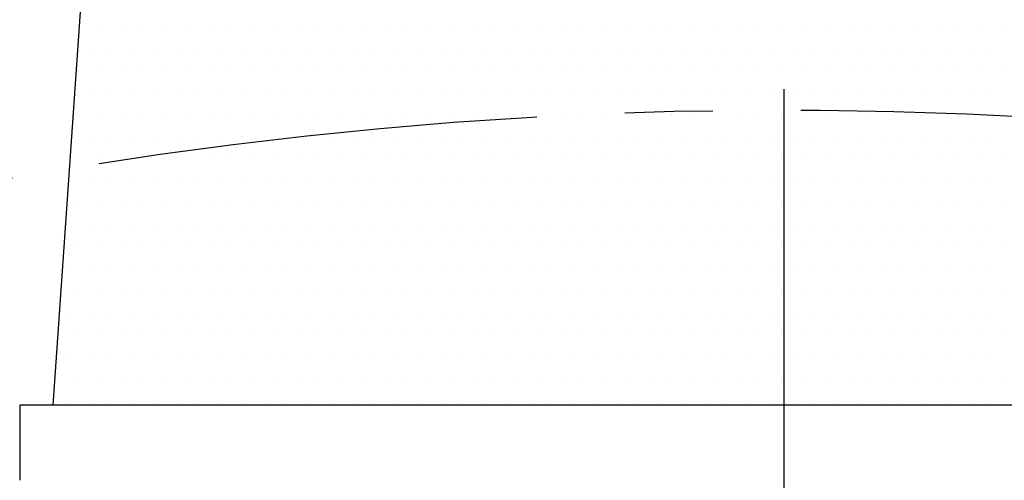
# Model space of a CAD drawing. Extents: x 0 to 3173, y -16 to 2264.
# Drawn here: x 552 to 580, y 1158 to 1171 of the extents above; entities that cross this region are included whole.
import ezdxf

# ---------------------------------------------------------------- set-up
doc = ezdxf.new("R2010")
doc.units = 0
doc.header["$LTSCALE"] = 10
doc.header["$MEASUREMENT"] = 0
doc.linetypes.add('CENTER', pattern=[2, 1.25, -0.25, 0.25, -0.25])
doc.layers.get('0').update_dxf_attribs({"linetype": 'CONTINUOUS'})
doc.layers.get('DEFPOINTS').update_dxf_attribs({"linetype": 'CONTINUOUS'})
for name, color, linetype in [('1', 1, 'CENTER'), ('14', 14, 'CONTINUOUS'), ('25', 7, 'CONTINUOUS'), ('DIM', 6, 'CONTINUOUS'), ('SPIDER', 7, 'CONTINUOUS')]:
    doc.layers.add(name, color=color, linetype=linetype)
doc.styles.add('GHS', font='romans', dxfattribs={"bigfont": 'ghs'})
doc.dimstyles.new('AA', dxfattribs={"dimtxt": 6, "dimasz": 6, "dimexe": 4, "dimexo": 0.7, "dimgap": 3, "dimtad": 1, "dimtoh": 1, "dimdec": 3, "dimdsep": 46, "dimtxsty": 'Standard', "dimcen": 0.09, "dimclrd": 2, "dimclre": 2, "dimclrt": 6, "dimadec": 0, "dimazin": 0, "dimtfac": 1, "dimtdec": 3, "dimtmove": 0, "dimatfit": 3, "dimfxl": 0, "dimtolj": 1, "dimarcsym": 0})

# ---------------------------------------------------------------- blocks, each defined once
blk = doc.blocks.new('#2 하우징(050905) 좌측')
for radius in [223.8, 207.5]:
    blk.add_circle((0, 0), radius)
blk.add_arc((0, 0), 244.5, 286.28897, 253.71103)
at = {"layer": '1'}
blk.add_circle((0, 0), 233.36, dxfattribs=at)
blk = doc.blocks.new('*X105')
at = {"color": 0}
for p, q in [((277.5, -210), (277.5, -210)), ((278.125, -210), (278.125, -210)), ((278.75, -210), (278.75, -210)), ((279.375, -210), (279.375, -210)), ((280, -210), (280, -210)), ((280.625, -210), (280.625, -210)), ((281.25, -210), (281.25, -210)), ((281.875, -210), (281.875, -210)), ((282.5, -210), (282.5, -210)), ((283.125, -210), (283.125, -210)), ((283.75, -210), (283.75, -210)), ((284.375, -210), (284.375, -210)), ((285, -210), (285, -210)), ((285.625, -210), (285.625, -210)), ((286.25, -210), (286.25, -210)), ((286.875, -210), (286.875, -210)), ((287.5, -210), (287.5, -210)), ((288.125, -210), (288.125, -210)), ((288.75, -210), (288.75, -210)), ((289.375, -210), (289.375, -210)), ((290, -210), (290, -210)), ((290.625, -210), (290.625, -210)), ((291.25, -210), (291.25, -210)), ((291.875, -210), (291.875, -210)), ((292.5, -210), (292.5, -210)), ((293.125, -210), (293.125, -210)), ((293.75, -210), (293.75, -210)), ((294.375, -210), (294.375, -210)), ((295, -210), (295, -210)), ((295.625, -210), (295.625, -210)), ((296.25, -210), (296.25, -210)), ((296.875, -210), (296.875, -210)), ((297.5, -210), (297.5, -210)), ((298.125, -210), (298.125, -210)), ((298.75, -210), (298.75, -210)), ((299.375, -210), (299.375, -210)), ((300, -210), (300, -210)), ((300.625, -210), (300.625, -210)), ((301.25, -210), (301.25, -210)), ((301.875, -210), (301.875, -210)), ((302.5, -210), (302.5, -210)), ((303.125, -210), (303.125, -210)), ((277.1875, -210.625), (277.1875, -210.625)), ((277.8125, -210.625), (277.8125, -210.625)), ((278.4375, -210.625), (278.4375, -210.625)), ((279.0625, -210.625), (279.0625, -210.625)), ((279.6875, -210.625), (279.6875, -210.625)), ((280.3125, -210.625), (280.3125, -210.625)), ((280.9375, -210.625), (280.9375, -210.625)), ((281.5625, -210.625), (281.5625, -210.625)), ((282.1875, -210.625), (282.1875, -210.625)), ((282.8125, -210.625), (282.8125, -210.625)), ((283.4375, -210.625), (283.4375, -210.625)), ((284.0625, -210.625), (284.0625, -210.625)), ((284.6875, -210.625), (284.6875, -210.625)), ((285.3125, -210.625), (285.3125, -210.625)), ((285.9375, -210.625), (285.9375, -210.625)), ((286.5625, -210.625), (286.5625, -210.625)), ((287.1875, -210.625), (287.1875, -210.625)), ((287.8125, -210.625), (287.8125, -210.625)), ((288.4375, -210.625), (288.4375, -210.625)), ((289.0625, -210.625), (289.0625, -210.625)), ((289.6875, -210.625), (289.6875, -210.625)), ((290.3125, -210.625), (290.3125, -210.625)), ((290.9375, -210.625), (290.9375, -210.625)), ((291.5625, -210.625), (291.5625, -210.625)), ((292.1875, -210.625), (292.1875, -210.625)), ((292.8125, -210.625), (292.8125, -210.625)), ((293.4375, -210.625), (293.4375, -210.625)), ((294.0625, -210.625), (294.0625, -210.625)), ((294.6875, -210.625), (294.6875, -210.625)), ((295.3125, -210.625), (295.3125, -210.625)), ((295.9375, -210.625), (295.9375, -210.625)), ((296.5625, -210.625), (296.5625, -210.625)), ((297.1875, -210.625), (297.1875, -210.625)), ((297.8125, -210.625), (297.8125, -210.625)), ((298.4375, -210.625), (298.4375, -210.625)), ((299.0625, -210.625), (299.0625, -210.625)), ((299.6875, -210.625), (299.6875, -210.625)), ((300.3125, -210.625), (300.3125, -210.625)), ((300.9375, -210.625), (300.9375, -210.625)), ((301.5625, -210.625), (301.5625, -210.625)), ((302.1875, -210.625), (302.1875, -210.625)), ((302.8125, -210.625), (302.8125, -210.625)), ((276.875, -211.25), (276.875, -211.25)), ((277.5, -211.25), (277.5, -211.25)), ((278.125, -211.25), (278.125, -211.25)), ((278.75, -211.25), (278.75, -211.25)), ((279.375, -211.25), (279.375, -211.25)), ((280, -211.25), (280, -211.25)), ((280.625, -211.25), (280.625, -211.25)), ((281.25, -211.25), (281.25, -211.25)), ((281.875, -211.25), (281.875, -211.25)), ((282.5, -211.25), (282.5, -211.25)), ((283.125, -211.25), (283.125, -211.25)), ((283.75, -211.25), (283.75, -211.25)), ((284.375, -211.25), (284.375, -211.25)), ((285, -211.25), (285, -211.25)), ((285.625, -211.25), (285.625, -211.25)), ((286.25, -211.25), (286.25, -211.25)), ((286.875, -211.25), (286.875, -211.25)), ((287.5, -211.25), (287.5, -211.25)), ((288.125, -211.25), (288.125, -211.25)), ((288.75, -211.25), (288.75, -211.25)), ((289.375, -211.25), (289.375, -211.25)), ((290, -211.25), (290, -211.25)), ((290.625, -211.25), (290.625, -211.25)), ((291.25, -211.25), (291.25, -211.25)), ((291.875, -211.25), (291.875, -211.25)), ((292.5, -211.25), (292.5, -211.25)), ((293.125, -211.25), (293.125, -211.25)), ((293.75, -211.25), (293.75, -211.25)), ((294.375, -211.25), (294.375, -211.25)), ((295, -211.25), (295, -211.25)), ((295.625, -211.25), (295.625, -211.25)), ((296.25, -211.25), (296.25, -211.25)), ((296.875, -211.25), (296.875, -211.25)), ((297.5, -211.25), (297.5, -211.25)), ((298.125, -211.25), (298.125, -211.25)), ((298.75, -211.25), (298.75, -211.25)), ((299.375, -211.25), (299.375, -211.25)), ((300, -211.25), (300, -211.25)), ((300.625, -211.25), (300.625, -211.25)), ((301.25, -211.25), (301.25, -211.25)), ((301.875, -211.25), (301.875, -211.25)), ((302.5, -211.25), (302.5, -211.25)), ((303.125, -211.25), (303.125, -211.25)), ((277.1875, -211.875), (277.1875, -211.875)), ((277.8125, -211.875), (277.8125, -211.875)), ((278.4375, -211.875), (278.4375, -211.875)), ((279.0625, -211.875), (279.0625, -211.875)), ((279.6875, -211.875), (279.6875, -211.875)), ((280.3125, -211.875), (280.3125, -211.875)), ((280.9375, -211.875), (280.9375, -211.875)), ((281.5625, -211.875), (281.5625, -211.875)), ((282.1875, -211.875), (282.1875, -211.875)), ((282.8125, -211.875), (282.8125, -211.875)), ((283.4375, -211.875), (283.4375, -211.875)), ((284.0625, -211.875), (284.0625, -211.875)), ((284.6875, -211.875), (284.6875, -211.875)), ((285.3125, -211.875), (285.3125, -211.875)), ((285.9375, -211.875), (285.9375, -211.875)), ((286.5625, -211.875), (286.5625, -211.875)), ((287.1875, -211.875), (287.1875, -211.875)), ((287.8125, -211.875), (287.8125, -211.875)), ((288.4375, -211.875), (288.4375, -211.875)), ((289.0625, -211.875), (289.0625, -211.875)), ((289.6875, -211.875), (289.6875, -211.875)), ((290.3125, -211.875), (290.3125, -211.875)), ((290.9375, -211.875), (290.9375, -211.875)), ((291.5625, -211.875), (291.5625, -211.875)), ((292.1875, -211.875), (292.1875, -211.875)), ((292.8125, -211.875), (292.8125, -211.875)), ((293.4375, -211.875), (293.4375, -211.875)), ((294.0625, -211.875), (294.0625, -211.875)), ((294.6875, -211.875), (294.6875, -211.875)), ((295.3125, -211.875), (295.3125, -211.875)), ((295.9375, -211.875), (295.9375, -211.875)), ((296.5625, -211.875), (296.5625, -211.875)), ((297.1875, -211.875), (297.1875, -211.875)), ((297.8125, -211.875), (297.8125, -211.875)), ((298.4375, -211.875), (298.4375, -211.875)), ((299.0625, -211.875), (299.0625, -211.875)), ((299.6875, -211.875), (299.6875, -211.875)), ((300.3125, -211.875), (300.3125, -211.875)), ((300.9375, -211.875), (300.9375, -211.875)), ((301.5625, -211.875), (301.5625, -211.875)), ((302.1875, -211.875), (302.1875, -211.875)), ((302.8125, -211.875), (302.8125, -211.875)), ((276.875, -212.5), (276.875, -212.5)), ((277.5, -212.5), (277.5, -212.5)), ((278.125, -212.5), (278.125, -212.5)), ((278.75, -212.5), (278.75, -212.5)), ((279.375, -212.5), (279.375, -212.5)), ((280, -212.5), (280, -212.5)), ((280.625, -212.5), (280.625, -212.5)), ((281.25, -212.5), (281.25, -212.5)), ((281.875, -212.5), (281.875, -212.5)), ((282.5, -212.5), (282.5, -212.5)), ((283.125, -212.5), (283.125, -212.5)), ((283.75, -212.5), (283.75, -212.5)), ((284.375, -212.5), (284.375, -212.5)), ((285, -212.5), (285, -212.5)), ((285.625, -212.5), (285.625, -212.5)), ((286.25, -212.5), (286.25, -212.5)), ((286.875, -212.5), (286.875, -212.5)), ((287.5, -212.5), (287.5, -212.5)), ((288.125, -212.5), (288.125, -212.5)), ((288.75, -212.5), (288.75, -212.5)), ((289.375, -212.5), (289.375, -212.5)), ((290, -212.5), (290, -212.5)), ((290.625, -212.5), (290.625, -212.5)), ((291.25, -212.5), (291.25, -212.5)), ((291.875, -212.5), (291.875, -212.5)), ((292.5, -212.5), (292.5, -212.5)), ((293.125, -212.5), (293.125, -212.5)), ((293.75, -212.5), (293.75, -212.5)), ((294.375, -212.5), (294.375, -212.5)), ((295, -212.5), (295, -212.5)), ((295.625, -212.5), (295.625, -212.5)), ((296.25, -212.5), (296.25, -212.5)), ((296.875, -212.5), (296.875, -212.5)), ((297.5, -212.5), (297.5, -212.5)), ((298.125, -212.5), (298.125, -212.5)), ((298.75, -212.5), (298.75, -212.5)), ((299.375, -212.5), (299.375, -212.5)), ((300, -212.5), (300, -212.5)), ((300.625, -212.5), (300.625, -212.5)), ((301.25, -212.5), (301.25, -212.5)), ((301.875, -212.5), (301.875, -212.5)), ((302.5, -212.5), (302.5, -212.5)), ((303.125, -212.5), (303.125, -212.5)), ((277.1875, -213.125), (277.1875, -213.125)), ((277.8125, -213.125), (277.8125, -213.125)), ((278.4375, -213.125), (278.4375, -213.125)), ((279.0625, -213.125), (279.0625, -213.125)), ((279.6875, -213.125), (279.6875, -213.125)), ((280.3125, -213.125), (280.3125, -213.125)), ((280.9375, -213.125), (280.9375, -213.125)), ((281.5625, -213.125), (281.5625, -213.125)), ((282.1875, -213.125), (282.1875, -213.125)), ((282.8125, -213.125), (282.8125, -213.125)), ((283.4375, -213.125), (283.4375, -213.125)), ((284.0625, -213.125), (284.0625, -213.125)), ((284.6875, -213.125), (284.6875, -213.125)), ((285.3125, -213.125), (285.3125, -213.125)), ((285.9375, -213.125), (285.9375, -213.125)), ((286.5625, -213.125), (286.5625, -213.125)), ((287.1875, -213.125), (287.1875, -213.125)), ((287.8125, -213.125), (287.8125, -213.125)), ((288.4375, -213.125), (288.4375, -213.125)), ((289.0625, -213.125), (289.0625, -213.125)), ((289.6875, -213.125), (289.6875, -213.125)), ((290.3125, -213.125), (290.3125, -213.125)), ((290.9375, -213.125), (290.9375, -213.125)), ((291.5625, -213.125), (291.5625, -213.125)), ((292.1875, -213.125), (292.1875, -213.125)), ((292.8125, -213.125), (292.8125, -213.125)), ((293.4375, -213.125), (293.4375, -213.125)), ((294.0625, -213.125), (294.0625, -213.125)), ((294.6875, -213.125), (294.6875, -213.125)), ((295.3125, -213.125), (295.3125, -213.125)), ((295.9375, -213.125), (295.9375, -213.125)), ((296.5625, -213.125), (296.5625, -213.125)), ((297.1875, -213.125), (297.1875, -213.125)), ((297.8125, -213.125), (297.8125, -213.125)), ((298.4375, -213.125), (298.4375, -213.125)), ((299.0625, -213.125), (299.0625, -213.125)), ((299.6875, -213.125), (299.6875, -213.125)), ((300.3125, -213.125), (300.3125, -213.125)), ((300.9375, -213.125), (300.9375, -213.125)), ((301.5625, -213.125), (301.5625, -213.125)), ((302.1875, -213.125), (302.1875, -213.125)), ((302.8125, -213.125), (302.8125, -213.125)), ((276.875, -213.75), (276.875, -213.75)), ((277.5, -213.75), (277.5, -213.75)), ((278.125, -213.75), (278.125, -213.75)), ((278.75, -213.75), (278.75, -213.75)), ((279.375, -213.75), (279.375, -213.75)), ((280, -213.75), (280, -213.75)), ((280.625, -213.75), (280.625, -213.75)), ((281.25, -213.75), (281.25, -213.75)), ((281.875, -213.75), (281.875, -213.75)), ((282.5, -213.75), (282.5, -213.75)), ((283.125, -213.75), (283.125, -213.75)), ((283.75, -213.75), (283.75, -213.75)), ((284.375, -213.75), (284.375, -213.75)), ((285, -213.75), (285, -213.75)), ((285.625, -213.75), (285.625, -213.75)), ((286.25, -213.75), (286.25, -213.75)), ((286.875, -213.75), (286.875, -213.75)), ((287.5, -213.75), (287.5, -213.75)), ((288.125, -213.75), (288.125, -213.75)), ((288.75, -213.75), (288.75, -213.75)), ((289.375, -213.75), (289.375, -213.75)), ((290, -213.75), (290, -213.75)), ((290.625, -213.75), (290.625, -213.75)), ((291.25, -213.75), (291.25, -213.75)), ((291.875, -213.75), (291.875, -213.75)), ((292.5, -213.75), (292.5, -213.75)), ((293.125, -213.75), (293.125, -213.75)), ((293.75, -213.75), (293.75, -213.75)), ((294.375, -213.75), (294.375, -213.75)), ((295, -213.75), (295, -213.75)), ((295.625, -213.75), (295.625, -213.75)), ((296.25, -213.75), (296.25, -213.75)), ((296.875, -213.75), (296.875, -213.75)), ((297.5, -213.75), (297.5, -213.75)), ((298.125, -213.75), (298.125, -213.75)), ((298.75, -213.75), (298.75, -213.75)), ((299.375, -213.75), (299.375, -213.75)), ((300, -213.75), (300, -213.75)), ((300.625, -213.75), (300.625, -213.75)), ((301.25, -213.75), (301.25, -213.75)), ((301.875, -213.75), (301.875, -213.75)), ((302.5, -213.75), (302.5, -213.75)), ((303.125, -213.75), (303.125, -213.75)), ((277.1875, -214.375), (277.1875, -214.375)), ((277.8125, -214.375), (277.8125, -214.375)), ((278.4375, -214.375), (278.4375, -214.375)), ((279.0625, -214.375), (279.0625, -214.375)), ((279.6875, -214.375), (279.6875, -214.375)), ((280.3125, -214.375), (280.3125, -214.375)), ((280.9375, -214.375), (280.9375, -214.375)), ((281.5625, -214.375), (281.5625, -214.375)), ((282.1875, -214.375), (282.1875, -214.375)), ((282.8125, -214.375), (282.8125, -214.375)), ((283.4375, -214.375), (283.4375, -214.375)), ((284.0625, -214.375), (284.0625, -214.375)), ((284.6875, -214.375), (284.6875, -214.375)), ((285.3125, -214.375), (285.3125, -214.375)), ((285.9375, -214.375), (285.9375, -214.375)), ((286.5625, -214.375), (286.5625, -214.375)), ((287.1875, -214.375), (287.1875, -214.375)), ((287.8125, -214.375), (287.8125, -214.375)), ((288.4375, -214.375), (288.4375, -214.375)), ((289.0625, -214.375), (289.0625, -214.375)), ((289.6875, -214.375), (289.6875, -214.375)), ((290.3125, -214.375), (290.3125, -214.375)), ((290.9375, -214.375), (290.9375, -214.375)), ((291.5625, -214.375), (291.5625, -214.375)), ((292.1875, -214.375), (292.1875, -214.375)), ((292.8125, -214.375), (292.8125, -214.375)), ((293.4375, -214.375), (293.4375, -214.375)), ((294.0625, -214.375), (294.0625, -214.375)), ((294.6875, -214.375), (294.6875, -214.375)), ((295.3125, -214.375), (295.3125, -214.375)), ((295.9375, -214.375), (295.9375, -214.375)), ((296.5625, -214.375), (296.5625, -214.375)), ((297.1875, -214.375), (297.1875, -214.375)), ((297.8125, -214.375), (297.8125, -214.375)), ((298.4375, -214.375), (298.4375, -214.375)), ((299.0625, -214.375), (299.0625, -214.375)), ((299.6875, -214.375), (299.6875, -214.375)), ((300.3125, -214.375), (300.3125, -214.375)), ((300.9375, -214.375), (300.9375, -214.375)), ((301.5625, -214.375), (301.5625, -214.375)), ((302.1875, -214.375), (302.1875, -214.375)), ((302.8125, -214.375), (302.8125, -214.375)), ((276.875, -215), (276.875, -215)), ((277.5, -215), (277.5, -215)), ((278.125, -215), (278.125, -215)), ((278.75, -215), (278.75, -215)), ((279.375, -215), (279.375, -215)), ((280, -215), (280, -215)), ((280.625, -215), (280.625, -215)), ((281.25, -215), (281.25, -215)), ((281.875, -215), (281.875, -215)), ((282.5, -215), (282.5, -215)), ((283.125, -215), (283.125, -215)), ((283.75, -215), (283.75, -215)), ((284.375, -215), (284.375, -215)), ((285, -215), (285, -215)), ((285.625, -215), (285.625, -215)), ((286.25, -215), (286.25, -215)), ((286.875, -215), (286.875, -215)), ((287.5, -215), (287.5, -215)), ((288.125, -215), (288.125, -215)), ((288.75, -215), (288.75, -215)), ((289.375, -215), (289.375, -215)), ((290, -215), (290, -215)), ((290.625, -215), (290.625, -215)), ((291.25, -215), (291.25, -215)), ((291.875, -215), (291.875, -215)), ((292.5, -215), (292.5, -215)), ((293.125, -215), (293.125, -215)), ((293.75, -215), (293.75, -215)), ((294.375, -215), (294.375, -215)), ((295, -215), (295, -215)), ((295.625, -215), (295.625, -215)), ((296.25, -215), (296.25, -215)), ((296.875, -215), (296.875, -215)), ((297.5, -215), (297.5, -215)), ((298.125, -215), (298.125, -215)), ((298.75, -215), (298.75, -215)), ((299.375, -215), (299.375, -215)), ((300, -215), (300, -215)), ((300.625, -215), (300.625, -215)), ((301.25, -215), (301.25, -215)), ((301.875, -215), (301.875, -215)), ((302.5, -215), (302.5, -215)), ((303.125, -215), (303.125, -215)), ((276.5625, -215.625), (276.5625, -215.625)), ((277.1875, -215.625), (277.1875, -215.625)), ((277.8125, -215.625), (277.8125, -215.625)), ((278.4375, -215.625), (278.4375, -215.625)), ((279.0625, -215.625), (279.0625, -215.625)), ((279.6875, -215.625), (279.6875, -215.625)), ((280.3125, -215.625), (280.3125, -215.625)), ((280.9375, -215.625), (280.9375, -215.625)), ((281.5625, -215.625), (281.5625, -215.625)), ((282.1875, -215.625), (282.1875, -215.625)), ((282.8125, -215.625), (282.8125, -215.625)), ((283.4375, -215.625), (283.4375, -215.625)), ((284.0625, -215.625), (284.0625, -215.625)), ((284.6875, -215.625), (284.6875, -215.625)), ((285.3125, -215.625), (285.3125, -215.625)), ((285.9375, -215.625), (285.9375, -215.625)), ((286.5625, -215.625), (286.5625, -215.625)), ((287.1875, -215.625), (287.1875, -215.625)), ((287.8125, -215.625), (287.8125, -215.625)), ((288.4375, -215.625), (288.4375, -215.625)), ((289.0625, -215.625), (289.0625, -215.625)), ((289.6875, -215.625), (289.6875, -215.625)), ((290.3125, -215.625), (290.3125, -215.625)), ((290.9375, -215.625), (290.9375, -215.625)), ((291.5625, -215.625), (291.5625, -215.625)), ((292.1875, -215.625), (292.1875, -215.625)), ((292.8125, -215.625), (292.8125, -215.625)), ((293.4375, -215.625), (293.4375, -215.625)), ((294.0625, -215.625), (294.0625, -215.625)), ((294.6875, -215.625), (294.6875, -215.625)), ((295.3125, -215.625), (295.3125, -215.625)), ((295.9375, -215.625), (295.9375, -215.625)), ((296.5625, -215.625), (296.5625, -215.625)), ((297.1875, -215.625), (297.1875, -215.625)), ((297.8125, -215.625), (297.8125, -215.625)), ((298.4375, -215.625), (298.4375, -215.625)), ((299.0625, -215.625), (299.0625, -215.625)), ((299.6875, -215.625), (299.6875, -215.625)), ((300.3125, -215.625), (300.3125, -215.625)), ((300.9375, -215.625), (300.9375, -215.625)), ((301.5625, -215.625), (301.5625, -215.625)), ((302.1875, -215.625), (302.1875, -215.625)), ((302.8125, -215.625), (302.8125, -215.625)), ((276.875, -216.25), (276.875, -216.25)), ((277.5, -216.25), (277.5, -216.25)), ((278.125, -216.25), (278.125, -216.25)), ((278.75, -216.25), (278.75, -216.25)), ((279.375, -216.25), (279.375, -216.25)), ((280, -216.25), (280, -216.25)), ((280.625, -216.25), (280.625, -216.25)), ((281.25, -216.25), (281.25, -216.25)), ((281.875, -216.25), (281.875, -216.25)), ((282.5, -216.25), (282.5, -216.25)), ((283.125, -216.25), (283.125, -216.25)), ((283.75, -216.25), (283.75, -216.25)), ((284.375, -216.25), (284.375, -216.25)), ((285, -216.25), (285, -216.25)), ((285.625, -216.25), (285.625, -216.25)), ((286.25, -216.25), (286.25, -216.25)), ((286.875, -216.25), (286.875, -216.25)), ((287.5, -216.25), (287.5, -216.25)), ((288.125, -216.25), (288.125, -216.25)), ((288.75, -216.25), (288.75, -216.25)), ((289.375, -216.25), (289.375, -216.25)), ((290, -216.25), (290, -216.25)), ((290.625, -216.25), (290.625, -216.25)), ((291.25, -216.25), (291.25, -216.25)), ((291.875, -216.25), (291.875, -216.25)), ((292.5, -216.25), (292.5, -216.25)), ((293.125, -216.25), (293.125, -216.25)), ((293.75, -216.25), (293.75, -216.25)), ((294.375, -216.25), (294.375, -216.25)), ((295, -216.25), (295, -216.25)), ((295.625, -216.25), (295.625, -216.25)), ((296.25, -216.25), (296.25, -216.25)), ((296.875, -216.25), (296.875, -216.25)), ((297.5, -216.25), (297.5, -216.25)), ((298.125, -216.25), (298.125, -216.25)), ((298.75, -216.25), (298.75, -216.25)), ((299.375, -216.25), (299.375, -216.25)), ((300, -216.25), (300, -216.25)), ((300.625, -216.25), (300.625, -216.25)), ((301.25, -216.25), (301.25, -216.25)), ((301.875, -216.25), (301.875, -216.25)), ((302.5, -216.25), (302.5, -216.25)), ((303.125, -216.25), (303.125, -216.25)), ((276.5625, -216.875), (276.5625, -216.875)), ((277.1875, -216.875), (277.1875, -216.875)), ((277.8125, -216.875), (277.8125, -216.875)), ((278.4375, -216.875), (278.4375, -216.875)), ((279.0625, -216.875), (279.0625, -216.875)), ((279.6875, -216.875), (279.6875, -216.875)), ((280.3125, -216.875), (280.3125, -216.875)), ((280.9375, -216.875), (280.9375, -216.875)), ((281.5625, -216.875), (281.5625, -216.875)), ((282.1875, -216.875), (282.1875, -216.875)), ((282.8125, -216.875), (282.8125, -216.875)), ((283.4375, -216.875), (283.4375, -216.875)), ((284.0625, -216.875), (284.0625, -216.875)), ((284.6875, -216.875), (284.6875, -216.875)), ((285.3125, -216.875), (285.3125, -216.875)), ((285.9375, -216.875), (285.9375, -216.875)), ((286.5625, -216.875), (286.5625, -216.875)), ((287.1875, -216.875), (287.1875, -216.875)), ((287.8125, -216.875), (287.8125, -216.875)), ((288.4375, -216.875), (288.4375, -216.875)), ((289.0625, -216.875), (289.0625, -216.875)), ((289.6875, -216.875), (289.6875, -216.875)), ((290.3125, -216.875), (290.3125, -216.875)), ((290.9375, -216.875), (290.9375, -216.875)), ((291.5625, -216.875), (291.5625, -216.875)), ((292.1875, -216.875), (292.1875, -216.875)), ((292.8125, -216.875), (292.8125, -216.875)), ((293.4375, -216.875), (293.4375, -216.875)), ((294.0625, -216.875), (294.0625, -216.875)), ((294.6875, -216.875), (294.6875, -216.875)), ((295.3125, -216.875), (295.3125, -216.875)), ((295.9375, -216.875), (295.9375, -216.875)), ((296.5625, -216.875), (296.5625, -216.875)), ((297.1875, -216.875), (297.1875, -216.875)), ((297.8125, -216.875), (297.8125, -216.875)), ((298.4375, -216.875), (298.4375, -216.875)), ((299.0625, -216.875), (299.0625, -216.875)), ((299.6875, -216.875), (299.6875, -216.875)), ((300.3125, -216.875), (300.3125, -216.875)), ((300.9375, -216.875), (300.9375, -216.875)), ((301.5625, -216.875), (301.5625, -216.875)), ((302.1875, -216.875), (302.1875, -216.875)), ((302.8125, -216.875), (302.8125, -216.875)), ((276.875, -217.5), (276.875, -217.5)), ((277.5, -217.5), (277.5, -217.5)), ((278.125, -217.5), (278.125, -217.5)), ((278.75, -217.5), (278.75, -217.5)), ((279.375, -217.5), (279.375, -217.5)), ((280, -217.5), (280, -217.5)), ((280.625, -217.5), (280.625, -217.5)), ((281.25, -217.5), (281.25, -217.5)), ((281.875, -217.5), (281.875, -217.5)), ((282.5, -217.5), (282.5, -217.5)), ((283.125, -217.5), (283.125, -217.5)), ((283.75, -217.5), (283.75, -217.5)), ((284.375, -217.5), (284.375, -217.5)), ((285, -217.5), (285, -217.5)), ((285.625, -217.5), (285.625, -217.5)), ((286.25, -217.5), (286.25, -217.5)), ((286.875, -217.5), (286.875, -217.5)), ((287.5, -217.5), (287.5, -217.5)), ((288.125, -217.5), (288.125, -217.5)), ((288.75, -217.5), (288.75, -217.5)), ((289.375, -217.5), (289.375, -217.5)), ((290, -217.5), (290, -217.5)), ((290.625, -217.5), (290.625, -217.5)), ((291.25, -217.5), (291.25, -217.5)), ((291.875, -217.5), (291.875, -217.5)), ((292.5, -217.5), (292.5, -217.5)), ((293.125, -217.5), (293.125, -217.5)), ((293.75, -217.5), (293.75, -217.5)), ((294.375, -217.5), (294.375, -217.5)), ((295, -217.5), (295, -217.5)), ((295.625, -217.5), (295.625, -217.5)), ((296.25, -217.5), (296.25, -217.5)), ((296.875, -217.5), (296.875, -217.5)), ((297.5, -217.5), (297.5, -217.5)), ((298.125, -217.5), (298.125, -217.5)), ((298.75, -217.5), (298.75, -217.5)), ((299.375, -217.5), (299.375, -217.5)), ((300, -217.5), (300, -217.5)), ((300.625, -217.5), (300.625, -217.5)), ((301.25, -217.5), (301.25, -217.5)), ((301.875, -217.5), (301.875, -217.5)), ((302.5, -217.5), (302.5, -217.5)), ((303.125, -217.5), (303.125, -217.5)), ((276.5625, -218.125), (276.5625, -218.125)), ((277.1875, -218.125), (277.1875, -218.125)), ((277.8125, -218.125), (277.8125, -218.125)), ((278.4375, -218.125), (278.4375, -218.125)), ((279.0625, -218.125), (279.0625, -218.125)), ((279.6875, -218.125), (279.6875, -218.125)), ((280.3125, -218.125), (280.3125, -218.125)), ((280.9375, -218.125), (280.9375, -218.125)), ((281.5625, -218.125), (281.5625, -218.125)), ((282.1875, -218.125), (282.1875, -218.125)), ((282.8125, -218.125), (282.8125, -218.125)), ((283.4375, -218.125), (283.4375, -218.125)), ((284.0625, -218.125), (284.0625, -218.125)), ((284.6875, -218.125), (284.6875, -218.125)), ((285.3125, -218.125), (285.3125, -218.125)), ((285.9375, -218.125), (285.9375, -218.125)), ((286.5625, -218.125), (286.5625, -218.125)), ((287.1875, -218.125), (287.1875, -218.125)), ((287.8125, -218.125), (287.8125, -218.125)), ((288.4375, -218.125), (288.4375, -218.125)), ((289.0625, -218.125), (289.0625, -218.125)), ((289.6875, -218.125), (289.6875, -218.125)), ((290.3125, -218.125), (290.3125, -218.125)), ((290.9375, -218.125), (290.9375, -218.125)), ((291.5625, -218.125), (291.5625, -218.125)), ((292.1875, -218.125), (292.1875, -218.125)), ((292.8125, -218.125), (292.8125, -218.125)), ((293.4375, -218.125), (293.4375, -218.125)), ((294.0625, -218.125), (294.0625, -218.125)), ((294.6875, -218.125), (294.6875, -218.125)), ((295.3125, -218.125), (295.3125, -218.125)), ((295.9375, -218.125), (295.9375, -218.125)), ((296.5625, -218.125), (296.5625, -218.125)), ((297.1875, -218.125), (297.1875, -218.125)), ((297.8125, -218.125), (297.8125, -218.125)), ((298.4375, -218.125), (298.4375, -218.125)), ((299.0625, -218.125), (299.0625, -218.125)), ((299.6875, -218.125), (299.6875, -218.125)), ((300.3125, -218.125), (300.3125, -218.125)), ((300.9375, -218.125), (300.9375, -218.125)), ((301.5625, -218.125), (301.5625, -218.125)), ((302.1875, -218.125), (302.1875, -218.125)), ((302.8125, -218.125), (302.8125, -218.125)), ((276.875, -218.75), (276.875, -218.75)), ((277.5, -218.75), (277.5, -218.75)), ((278.125, -218.75), (278.125, -218.75)), ((278.75, -218.75), (278.75, -218.75)), ((279.375, -218.75), (279.375, -218.75)), ((280, -218.75), (280, -218.75)), ((280.625, -218.75), (280.625, -218.75)), ((281.25, -218.75), (281.25, -218.75)), ((281.875, -218.75), (281.875, -218.75)), ((282.5, -218.75), (282.5, -218.75)), ((283.125, -218.75), (283.125, -218.75)), ((283.75, -218.75), (283.75, -218.75)), ((284.375, -218.75), (284.375, -218.75)), ((285, -218.75), (285, -218.75)), ((285.625, -218.75), (285.625, -218.75)), ((286.25, -218.75), (286.25, -218.75)), ((286.875, -218.75), (286.875, -218.75)), ((287.5, -218.75), (287.5, -218.75)), ((288.125, -218.75), (288.125, -218.75)), ((288.75, -218.75), (288.75, -218.75)), ((289.375, -218.75), (289.375, -218.75)), ((290, -218.75), (290, -218.75)), ((290.625, -218.75), (290.625, -218.75)), ((291.25, -218.75), (291.25, -218.75)), ((291.875, -218.75), (291.875, -218.75)), ((292.5, -218.75), (292.5, -218.75)), ((293.125, -218.75), (293.125, -218.75)), ((293.75, -218.75), (293.75, -218.75)), ((294.375, -218.75), (294.375, -218.75)), ((295, -218.75), (295, -218.75)), ((295.625, -218.75), (295.625, -218.75)), ((296.25, -218.75), (296.25, -218.75)), ((296.875, -218.75), (296.875, -218.75)), ((297.5, -218.75), (297.5, -218.75)), ((298.125, -218.75), (298.125, -218.75)), ((298.75, -218.75), (298.75, -218.75)), ((299.375, -218.75), (299.375, -218.75)), ((300, -218.75), (300, -218.75)), ((300.625, -218.75), (300.625, -218.75)), ((301.25, -218.75), (301.25, -218.75)), ((301.875, -218.75), (301.875, -218.75)), ((302.5, -218.75), (302.5, -218.75)), ((303.125, -218.75), (303.125, -218.75)), ((276.5625, -219.375), (276.5625, -219.375)), ((277.1875, -219.375), (277.1875, -219.375)), ((277.8125, -219.375), (277.8125, -219.375)), ((278.4375, -219.375), (278.4375, -219.375)), ((279.0625, -219.375), (279.0625, -219.375)), ((279.6875, -219.375), (279.6875, -219.375)), ((280.3125, -219.375), (280.3125, -219.375)), ((280.9375, -219.375), (280.9375, -219.375)), ((281.5625, -219.375), (281.5625, -219.375)), ((282.1875, -219.375), (282.1875, -219.375)), ((282.8125, -219.375), (282.8125, -219.375)), ((283.4375, -219.375), (283.4375, -219.375)), ((284.0625, -219.375), (284.0625, -219.375)), ((284.6875, -219.375), (284.6875, -219.375)), ((285.3125, -219.375), (285.3125, -219.375)), ((285.9375, -219.375), (285.9375, -219.375)), ((286.5625, -219.375), (286.5625, -219.375)), ((287.1875, -219.375), (287.1875, -219.375)), ((287.8125, -219.375), (287.8125, -219.375)), ((288.4375, -219.375), (288.4375, -219.375)), ((289.0625, -219.375), (289.0625, -219.375)), ((289.6875, -219.375), (289.6875, -219.375)), ((290.3125, -219.375), (290.3125, -219.375)), ((290.9375, -219.375), (290.9375, -219.375)), ((291.5625, -219.375), (291.5625, -219.375)), ((292.1875, -219.375), (292.1875, -219.375)), ((292.8125, -219.375), (292.8125, -219.375)), ((293.4375, -219.375), (293.4375, -219.375)), ((294.0625, -219.375), (294.0625, -219.375)), ((294.6875, -219.375), (294.6875, -219.375)), ((295.3125, -219.375), (295.3125, -219.375)), ((295.9375, -219.375), (295.9375, -219.375)), ((296.5625, -219.375), (296.5625, -219.375)), ((297.1875, -219.375), (297.1875, -219.375)), ((297.8125, -219.375), (297.8125, -219.375)), ((298.4375, -219.375), (298.4375, -219.375)), ((299.0625, -219.375), (299.0625, -219.375)), ((299.6875, -219.375), (299.6875, -219.375)), ((300.3125, -219.375), (300.3125, -219.375)), ((300.9375, -219.375), (300.9375, -219.375)), ((301.5625, -219.375), (301.5625, -219.375)), ((302.1875, -219.375), (302.1875, -219.375)), ((302.8125, -219.375), (302.8125, -219.375)), ((276.25, -220), (276.25, -220)), ((276.875, -220), (276.875, -220)), ((277.5, -220), (277.5, -220)), ((278.125, -220), (278.125, -220)), ((278.75, -220), (278.75, -220)), ((279.375, -220), (279.375, -220)), ((280, -220), (280, -220)), ((280.625, -220), (280.625, -220)), ((281.25, -220), (281.25, -220)), ((281.875, -220), (281.875, -220)), ((282.5, -220), (282.5, -220)), ((283.125, -220), (283.125, -220)), ((283.75, -220), (283.75, -220)), ((284.375, -220), (284.375, -220)), ((285, -220), (285, -220)), ((285.625, -220), (285.625, -220)), ((286.25, -220), (286.25, -220)), ((286.875, -220), (286.875, -220)), ((287.5, -220), (287.5, -220)), ((288.125, -220), (288.125, -220)), ((288.75, -220), (288.75, -220)), ((289.375, -220), (289.375, -220)), ((290, -220), (290, -220)), ((290.625, -220), (290.625, -220)), ((291.25, -220), (291.25, -220)), ((291.875, -220), (291.875, -220)), ((292.5, -220), (292.5, -220)), ((293.125, -220), (293.125, -220)), ((293.75, -220), (293.75, -220)), ((294.375, -220), (294.375, -220)), ((295, -220), (295, -220)), ((295.625, -220), (295.625, -220)), ((296.25, -220), (296.25, -220)), ((296.875, -220), (296.875, -220)), ((297.5, -220), (297.5, -220)), ((298.125, -220), (298.125, -220)), ((298.75, -220), (298.75, -220)), ((299.375, -220), (299.375, -220)), ((300, -220), (300, -220)), ((300.625, -220), (300.625, -220)), ((301.25, -220), (301.25, -220)), ((301.875, -220), (301.875, -220)), ((302.5, -220), (302.5, -220)), ((303.125, -220), (303.125, -220)), ((276.5625, -220.625), (276.5625, -220.625)), ((277.1875, -220.625), (277.1875, -220.625)), ((277.8125, -220.625), (277.8125, -220.625)), ((278.4375, -220.625), (278.4375, -220.625)), ((279.0625, -220.625), (279.0625, -220.625)), ((279.6875, -220.625), (279.6875, -220.625)), ((280.3125, -220.625), (280.3125, -220.625)), ((280.9375, -220.625), (280.9375, -220.625)), ((281.5625, -220.625), (281.5625, -220.625)), ((282.1875, -220.625), (282.1875, -220.625)), ((282.8125, -220.625), (282.8125, -220.625)), ((283.4375, -220.625), (283.4375, -220.625)), ((284.0625, -220.625), (284.0625, -220.625)), ((284.6875, -220.625), (284.6875, -220.625)), ((285.3125, -220.625), (285.3125, -220.625)), ((285.9375, -220.625), (285.9375, -220.625)), ((286.5625, -220.625), (286.5625, -220.625)), ((287.1875, -220.625), (287.1875, -220.625)), ((287.8125, -220.625), (287.8125, -220.625)), ((288.4375, -220.625), (288.4375, -220.625)), ((289.0625, -220.625), (289.0625, -220.625)), ((289.6875, -220.625), (289.6875, -220.625)), ((290.3125, -220.625), (290.3125, -220.625)), ((290.9375, -220.625), (290.9375, -220.625)), ((291.5625, -220.625), (291.5625, -220.625)), ((292.1875, -220.625), (292.1875, -220.625)), ((292.8125, -220.625), (292.8125, -220.625)), ((293.4375, -220.625), (293.4375, -220.625)), ((294.0625, -220.625), (294.0625, -220.625)), ((294.6875, -220.625), (294.6875, -220.625)), ((295.3125, -220.625), (295.3125, -220.625)), ((295.9375, -220.625), (295.9375, -220.625)), ((296.5625, -220.625), (296.5625, -220.625)), ((297.1875, -220.625), (297.1875, -220.625)), ((297.8125, -220.625), (297.8125, -220.625)), ((298.4375, -220.625), (298.4375, -220.625)), ((299.0625, -220.625), (299.0625, -220.625)), ((299.6875, -220.625), (299.6875, -220.625)), ((300.3125, -220.625), (300.3125, -220.625)), ((300.9375, -220.625), (300.9375, -220.625)), ((301.5625, -220.625), (301.5625, -220.625)), ((302.1875, -220.625), (302.1875, -220.625)), ((302.8125, -220.625), (302.8125, -220.625))]:
    blk.add_line(p, q, dxfattribs=at)
blk = doc.blocks.new('*D116')
at = {"layer": 'DEFPOINTS', "color": 0}
for p in [(764.092, 1178.175), (383.877, 907.501)]:
    blk.add_point(p, dxfattribs=at)
at = {"layer": 'DIM', "color": 2, "lineweight": -2}
for p, q in [((834.85, 1228.547), (778.348, 1188.324)), ((983.135, 1228.547), (834.85, 1228.547)), ((383.877, 907.501), (764.092, 1178.175)), ((369.621, 897.352), (355.364, 887.203))]:
    blk.add_line(p, q, dxfattribs=at)
at = {"layer": 'DIM', "color": 2}
for points in [[(776.657, 1190.7), (780.04, 1185.948), (764.092, 1178.175)], [(367.929, 899.728), (371.312, 894.976), (383.877, 907.501)]]:
    blk.add_solid(points, dxfattribs=at)
at = {"layer": 'DIM', "color": 6, "insert": (911.993, 1243.547), "char_height": 18, "attachment_point": 5, "style": 'GHS'}
blk.add_mtext('\\A1;PCD466.72', dxfattribs=at)
blk = doc.blocks.new('*D117')
at = {"layer": 'DEFPOINTS', "color": 0}
for p in [(444.53, 1147.848), (703.439, 937.827)]:
    blk.add_point(p, dxfattribs=at)
at = {"layer": 'DIM', "color": 2, "lineweight": -2}
for p, q in [((209.67, 1217.38), (358.813, 1217.38)), ((358.813, 1217.38), (430.939, 1158.873)), ((703.439, 937.827), (444.53, 1147.848)), ((717.029, 926.803), (730.62, 915.778))]:
    blk.add_line(p, q, dxfattribs=at)
at = {"layer": 'DIM', "color": 2}
for points in [[(432.777, 1161.138), (429.102, 1156.607), (444.53, 1147.848)], [(718.867, 929.068), (715.192, 924.538), (703.439, 937.827)]]:
    blk.add_solid(points, dxfattribs=at)
at = {"layer": 'DIM', "color": 6, "insert": (280.813, 1232.38), "char_height": 18, "attachment_point": 5, "style": 'GHS'}
blk.add_mtext('\\A1;PCD333.38', dxfattribs=at)

msp = doc.modelspace()

# ---------------------------------------------------------------- linework, layer by layer
at = {"ltscale": 7}
msp.add_line((553.2344, 1159.9377), (554.0242, 1171.2328), dxfattribs=at)
msp.add_line((552.2844, 1159.9377), (552.2844, 1157.8077))
msp.add_circle((573.9844, 1042.8377), 150)
msp.add_arc((557.3988, 1168.75), 20, 97.51488, 183.5, dxfattribs=at)
msp.add_arc((573.9844, 1042.8377), 149, 105.127649, 51.245167)
at = {"color": 4}
msp.add_open_spline([(535.4006, 1187.7904), (533.4964, 1182.6305), (530.5173, 1174.5575), (533.479, 1160.6261), (539.0786, 1147.2267), (540.3161, 1129.8413), (542.0029, 1111.1166), (554.0857, 1101.9726), (564.6498, 1095.9378), (575.4062, 1092.2059), (588.206, 1098.3363), (599.0828, 1106.8528), (612.5875, 1115.2997), (628.0837, 1128.469), (649.0018, 1122.2476), (658.5433, 1134.5253), (662.4434, 1142.5898), (666.8231, 1150.4722), (667.1562, 1156.5803), (667.2841, 1159.6811), (667.3073, 1160.2721)], degree=3, knots=[0, 0, 0, 0, 16.0442554, 25.1020298, 41.854507, 59.310494, 77.656031, 95.1410025, 101.3471362, 114.7445729, 126.7744344, 141.7380733, 156.5313955, 174.8270434, 200.0390763, 208.4887048, 218.6480407, 227.4484204, 234.9472096, 236.716605, 236.716605, 236.716605, 236.716605], dxfattribs=at)
at = {"layer": '1'}
msp.add_line((573.9844, 576.4034), (573.9844, 1308.0705), dxfattribs=at)
msp.add_line((573.9844, 576.4034), (573.9844, 1308.0705), dxfattribs=at)
msp.add_circle((573.9844, 1042.8377), 166.69, dxfattribs=at)
msp.add_arc((573.9844, 1042.8377), 125.4642, 47.539247, 108.776148, dxfattribs=at)
at = {"layer": '25'}
msp.add_circle((573.9844, 1042.8377), 176.185, dxfattribs=at)
at = {"layer": 'SPIDER', "linetype": 'Continuous', "ltscale": 7}
msp.add_line((595.6844, 1159.9377), (552.2844, 1159.9377), dxfattribs=at)

# ---------------------------------------------------------------- block references
msp.add_blockref('#2 하우징(050905) 좌측', (573.9844, 1042.8377))
at = {"layer": '14'}
msp.add_blockref('*X105', (277.0514, 1380.6953), dxfattribs=at)

# ---------------------------------------------------------------- dimensions: what is measured, and where the dimension line sits
at = {"layer": 'DIM'}
for p1, p2, override, picture, middle in [((383.877, 907.5008), (764.0918, 1178.1746), {"dimtxt": 18, "dimasz": 17.5, "dimgap": 6, "dimdec": 2, "dimpost": 'PCD<>', "dimtxsty": 'GHS', "dimtp": 0.15, "dimtm": 0.15, "dimtfac": 0.8}, '*D116', (911.9926, 1228.5469)), ((703.4386, 937.8273), (444.5303, 1147.8481), {"dimscale": 1, "dimtxt": 18, "dimasz": 17.5, "dimgap": 6, "dimdec": 2, "dimpost": 'PCD<>', "dimtxsty": 'GHS', "dimtp": 0.15, "dimtm": 0.15, "dimtfac": 0.8}, '*D117', (280.8131, 1217.38))]:
    dim = msp.add_diameter_dim_2p(p1=p1, p2=p2, dimstyle='AA', override=override, dxfattribs=at)
    dim.commit()
    dim.dimension.update_dxf_attribs({"geometry": picture, "text_midpoint": middle, "dimtype": 163})

doc.saveas('drawing.dxf')
